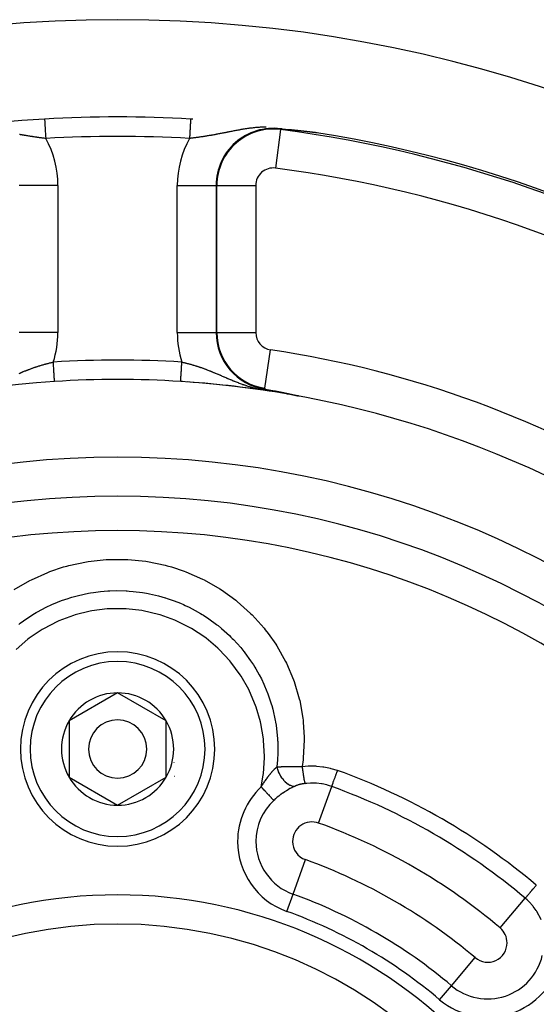
# Model space of a CAD drawing. Units: millimetres. Extents: x -303 to 494, y -340 to 340.
# Drawn here: x 418 to 445, y 57 to 108 of the extents above; entities that cross this region are included whole.
import ezdxf

# ---------------------------------------------------------------- set-up
doc = ezdxf.new("R2010")
doc.units = ezdxf.units.MM
doc.linetypes.add('DASHED', pattern=[9.652, 8.128, -1.524])
doc.layers.add('nevidi', color=4, linetype='DASHED')

msp = doc.modelspace()

# ---------------------------------------------------------------- linework, layer by layer
at = {"color": 2}
for p, q in [((430.576, 89.05), (430.576, 89.051)), ((423, 73.387), (420.5, 71.943)), ((425.5, 71.943), (423, 73.387)), ((420.5, 71.943), (420.5, 69.057)), ((425.5, 70.5), (425.5, 71.943)), ((425.5, 69.057), (425.5, 70.5)), ((420.5, 69.057), (423, 67.613)), ((423, 67.613), (425.5, 69.057))]:
    msp.add_line(p, q, dxfattribs=at)
for points in [[(431.95, 102.329), (431.823, 102.343), (431.814, 102.344), (431.488, 102.379), (431.441, 102.383), (431.378, 102.39)], [(432.11, 102.311), (432.108, 102.311), (432.107, 102.312), (432.105, 102.312), (432.103, 102.312), (432.102, 102.312), (432.1, 102.312), (432.1, 102.312), (432.098, 102.312), (432.097, 102.313), (432.095, 102.313), (432.094, 102.313), (432.092, 102.313), (432.09, 102.313), (432.089, 102.314), (432.088, 102.314), (432.087, 102.314), (432.086, 102.314), (432.084, 102.314), (432.083, 102.314), (432.081, 102.314), (432.079, 102.315), (432.078, 102.315), (432.076, 102.315), (432.075, 102.315), (432.073, 102.315), (432.073, 102.315), (432.072, 102.315), (432.07, 102.316), (432.068, 102.316), (432.067, 102.316), (432.065, 102.316), (432.064, 102.316), (432.062, 102.316), (432.061, 102.317), (432.059, 102.317), (432.058, 102.317), (432.056, 102.317), (432.055, 102.317), (432.054, 102.317), (432.053, 102.317), (432.052, 102.318), (432.05, 102.318), (432.049, 102.318), (432.047, 102.318), (432.046, 102.318), (432.045, 102.318), (432.044, 102.318), (432.043, 102.319), (432.041, 102.319), (432.039, 102.319), (432.038, 102.319), (432.037, 102.319), (432.037, 102.319), (432.035, 102.319), (432.034, 102.32), (432.032, 102.32), (432.031, 102.32), (432.029, 102.32), (432.028, 102.32), (432.026, 102.32), (432.025, 102.321), (432.023, 102.321), (432.022, 102.321), (432.02, 102.321), (432.019, 102.321), (432.017, 102.321), (432.017, 102.321), (432.016, 102.322), (432.014, 102.322), (432.013, 102.322), (432.011, 102.322), (432.01, 102.322), (432.008, 102.322), (432.007, 102.323), (432.006, 102.323), (432.004, 102.323), (432.003, 102.323), (432.001, 102.323), (432, 102.323), (431.998, 102.323), (431.997, 102.324), (431.997, 102.324), (431.995, 102.324), (431.994, 102.324), (431.993, 102.324), (431.991, 102.324), (431.99, 102.324), (431.99, 102.324), (431.988, 102.325), (431.987, 102.325), (431.985, 102.325), (431.984, 102.325), (431.983, 102.325), (431.982, 102.325), (431.981, 102.325), (431.98, 102.326), (431.978, 102.326), (431.977, 102.326), (431.975, 102.326), (431.974, 102.326), (431.973, 102.326), (431.971, 102.327), (431.97, 102.327), (431.968, 102.327), (431.967, 102.327), (431.965, 102.327), (431.964, 102.327), (431.963, 102.327), (431.962, 102.328), (431.961, 102.328), (431.96, 102.328), (431.958, 102.328), (431.957, 102.328), (431.955, 102.328), (431.954, 102.328), (431.953, 102.329), (431.951, 102.329), (431.95, 102.329)], [(432.313, 102.289), (432.311, 102.289), (432.309, 102.29), (432.307, 102.29), (432.304, 102.29), (432.302, 102.29), (432.3, 102.291), (432.3, 102.291), (432.298, 102.291), (432.296, 102.291), (432.294, 102.291), (432.291, 102.292), (432.289, 102.292), (432.287, 102.292), (432.285, 102.292), (432.283, 102.292), (432.281, 102.293), (432.279, 102.293), (432.276, 102.293), (432.276, 102.293), (432.274, 102.293), (432.272, 102.294), (432.271, 102.294), (432.27, 102.294), (432.268, 102.294), (432.266, 102.294), (432.264, 102.295), (432.262, 102.295), (432.261, 102.295), (432.26, 102.295), (432.258, 102.295), (432.256, 102.295), (432.254, 102.296), (432.252, 102.296), (432.25, 102.296), (432.248, 102.296), (432.246, 102.297), (432.244, 102.297), (432.242, 102.297), (432.242, 102.297), (432.24, 102.297), (432.238, 102.297), (432.236, 102.298), (432.234, 102.298), (432.232, 102.298), (432.231, 102.298), (432.23, 102.298), (432.228, 102.298), (432.226, 102.299), (432.224, 102.299), (432.222, 102.299), (432.22, 102.299), (432.218, 102.299), (432.216, 102.3), (432.214, 102.3), (432.213, 102.3), (432.212, 102.3), (432.21, 102.3), (432.208, 102.301), (432.207, 102.301), (432.205, 102.301), (432.203, 102.301), (432.201, 102.301), (432.199, 102.302), (432.197, 102.302), (432.195, 102.302), (432.193, 102.302), (432.192, 102.302), (432.19, 102.303), (432.188, 102.303), (432.186, 102.303), (432.185, 102.303), (432.184, 102.303), (432.184, 102.303), (432.182, 102.303), (432.181, 102.304), (432.179, 102.304), (432.177, 102.304), (432.175, 102.304), (432.173, 102.304), (432.172, 102.305), (432.17, 102.305), (432.168, 102.305), (432.166, 102.305), (432.164, 102.305), (432.163, 102.305), (432.161, 102.306), (432.159, 102.306), (432.157, 102.306), (432.156, 102.306), (432.156, 102.306), (432.154, 102.306), (432.152, 102.307), (432.15, 102.307), (432.149, 102.307), (432.147, 102.307), (432.145, 102.307), (432.143, 102.308), (432.142, 102.308), (432.14, 102.308), (432.138, 102.308), (432.138, 102.308), (432.137, 102.308), (432.135, 102.309), (432.133, 102.309), (432.132, 102.309), (432.13, 102.309), (432.128, 102.309), (432.126, 102.309), (432.125, 102.31), (432.123, 102.31), (432.121, 102.31), (432.12, 102.31), (432.118, 102.31), (432.116, 102.311), (432.115, 102.311), (432.115, 102.311), (432.113, 102.311), (432.112, 102.311), (432.11, 102.311)], [(432.586, 102.26), (432.584, 102.26), (432.583, 102.26), (432.579, 102.26), (432.577, 102.261), (432.574, 102.261), (432.573, 102.261), (432.57, 102.261), (432.567, 102.262), (432.564, 102.262), (432.561, 102.262), (432.558, 102.263), (432.555, 102.263), (432.552, 102.263), (432.549, 102.263), (432.547, 102.264), (432.545, 102.264), (432.544, 102.264), (432.541, 102.264), (432.538, 102.265), (432.535, 102.265), (432.533, 102.265), (432.532, 102.265), (432.529, 102.266), (432.526, 102.266), (432.523, 102.266), (432.52, 102.267), (432.518, 102.267), (432.515, 102.267), (432.513, 102.267), (432.512, 102.268), (432.509, 102.268), (432.506, 102.268), (432.503, 102.269), (432.501, 102.269), (432.498, 102.269), (432.495, 102.269), (432.492, 102.27), (432.491, 102.27), (432.489, 102.27), (432.487, 102.27), (432.484, 102.271), (432.482, 102.271), (432.481, 102.271), (432.478, 102.271), (432.476, 102.272), (432.473, 102.272), (432.47, 102.272), (432.468, 102.272), (432.465, 102.273), (432.462, 102.273), (432.46, 102.273), (432.457, 102.274), (432.454, 102.274), (432.452, 102.274), (432.451, 102.274), (432.449, 102.275), (432.446, 102.275), (432.444, 102.275), (432.441, 102.275), (432.438, 102.276), (432.436, 102.276), (432.433, 102.276), (432.431, 102.276), (432.428, 102.277), (432.425, 102.277), (432.423, 102.277), (432.42, 102.278), (432.42, 102.278), (432.418, 102.278), (432.415, 102.278), (432.413, 102.278), (432.41, 102.279), (432.408, 102.279), (432.406, 102.279), (432.405, 102.279), (432.403, 102.28), (432.4, 102.28), (432.398, 102.28), (432.395, 102.28), (432.393, 102.281), (432.39, 102.281), (432.39, 102.281), (432.388, 102.281), (432.385, 102.281), (432.383, 102.282), (432.38, 102.282), (432.378, 102.282), (432.376, 102.282), (432.373, 102.283), (432.371, 102.283), (432.368, 102.283), (432.366, 102.283), (432.364, 102.284), (432.363, 102.284), (432.36, 102.284), (432.359, 102.284), (432.357, 102.285), (432.354, 102.285), (432.352, 102.285), (432.351, 102.285), (432.35, 102.285), (432.347, 102.286), (432.345, 102.286), (432.343, 102.286), (432.34, 102.286), (432.338, 102.287), (432.336, 102.287), (432.333, 102.287), (432.331, 102.287), (432.33, 102.287), (432.329, 102.288), (432.327, 102.288), (432.324, 102.288), (432.322, 102.288), (432.32, 102.288), (432.32, 102.288), (432.318, 102.289), (432.315, 102.289), (432.313, 102.289)], [(432.934, 102.22), (432.93, 102.221), (432.926, 102.221), (432.924, 102.221), (432.923, 102.221), (432.919, 102.222), (432.915, 102.222), (432.911, 102.223), (432.908, 102.223), (432.907, 102.223), (432.903, 102.224), (432.9, 102.224), (432.897, 102.224), (432.893, 102.225), (432.889, 102.225), (432.886, 102.226), (432.882, 102.226), (432.878, 102.227), (432.875, 102.227), (432.873, 102.227), (432.871, 102.227), (432.867, 102.228), (432.864, 102.228), (432.862, 102.228), (432.86, 102.229), (432.856, 102.229), (432.853, 102.23), (432.849, 102.23), (432.845, 102.23), (432.842, 102.231), (432.839, 102.231), (432.838, 102.231), (432.834, 102.232), (432.831, 102.232), (432.827, 102.232), (432.824, 102.233), (432.821, 102.233), (432.82, 102.233), (432.816, 102.234), (432.813, 102.234), (432.809, 102.234), (432.806, 102.235), (432.806, 102.235), (432.802, 102.235), (432.799, 102.236), (432.795, 102.236), (432.791, 102.236), (432.788, 102.237), (432.784, 102.237), (432.781, 102.238), (432.78, 102.238), (432.777, 102.238), (432.774, 102.238), (432.773, 102.239), (432.77, 102.239), (432.767, 102.239), (432.763, 102.24), (432.76, 102.24), (432.756, 102.24), (432.753, 102.241), (432.749, 102.241), (432.746, 102.242), (432.742, 102.242), (432.739, 102.242), (432.739, 102.242), (432.739, 102.242), (432.735, 102.243), (432.732, 102.243), (432.729, 102.244), (432.725, 102.244), (432.722, 102.244), (432.718, 102.245), (432.715, 102.245), (432.712, 102.246), (432.708, 102.246), (432.706, 102.246), (432.705, 102.246), (432.701, 102.247), (432.698, 102.247), (432.698, 102.247), (432.695, 102.247), (432.691, 102.248), (432.688, 102.248), (432.685, 102.249), (432.681, 102.249), (432.678, 102.249), (432.675, 102.25), (432.674, 102.25), (432.671, 102.25), (432.668, 102.25), (432.665, 102.251), (432.662, 102.251), (432.658, 102.251), (432.657, 102.252), (432.655, 102.252), (432.652, 102.252), (432.649, 102.253), (432.645, 102.253), (432.642, 102.253), (432.641, 102.253), (432.639, 102.254), (432.636, 102.254), (432.632, 102.254), (432.629, 102.255), (432.626, 102.255), (432.623, 102.255), (432.62, 102.256), (432.617, 102.256), (432.616, 102.256), (432.613, 102.256), (432.61, 102.257), (432.609, 102.257), (432.607, 102.257), (432.604, 102.257), (432.601, 102.258), (432.598, 102.258), (432.595, 102.258), (432.592, 102.259), (432.589, 102.259), (432.586, 102.26)], [(433.263, 102.183), (433.261, 102.183), (433.26, 102.183), (433.26, 102.183), (433.258, 102.183), (433.258, 102.183), (433.257, 102.183), (433.255, 102.183), (433.254, 102.184), (433.252, 102.184), (433.25, 102.184), (433.248, 102.184), (433.246, 102.184), (433.244, 102.185), (433.242, 102.185), (433.239, 102.185), (433.237, 102.185), (433.235, 102.186), (433.234, 102.186), (433.232, 102.186), (433.23, 102.186), (433.227, 102.186), (433.225, 102.187), (433.224, 102.187), (433.222, 102.187), (433.219, 102.187), (433.217, 102.187), (433.214, 102.188), (433.211, 102.188), (433.208, 102.188), (433.205, 102.189), (433.205, 102.189), (433.202, 102.189), (433.199, 102.189), (433.196, 102.19), (433.193, 102.19), (433.19, 102.19), (433.187, 102.191), (433.186, 102.191), (433.184, 102.191), (433.181, 102.192), (433.177, 102.192), (433.175, 102.192), (433.174, 102.192), (433.171, 102.193), (433.168, 102.193), (433.164, 102.193), (433.161, 102.194), (433.158, 102.194), (433.154, 102.195), (433.151, 102.195), (433.147, 102.195), (433.147, 102.195), (433.142, 102.196), (433.14, 102.196), (433.137, 102.197), (433.133, 102.197), (433.13, 102.197), (433.126, 102.198), (433.123, 102.198), (433.119, 102.199), (433.116, 102.199), (433.112, 102.199), (433.11, 102.2), (433.107, 102.2), (433.105, 102.2), (433.101, 102.201), (433.098, 102.201), (433.094, 102.202), (433.091, 102.202), (433.087, 102.202), (433.083, 102.203), (433.08, 102.203), (433.076, 102.204), (433.076, 102.204), (433.072, 102.204), (433.069, 102.205), (433.066, 102.205), (433.065, 102.205), (433.061, 102.205), (433.057, 102.206), (433.054, 102.206), (433.05, 102.207), (433.046, 102.207), (433.043, 102.208), (433.042, 102.208), (433.039, 102.208), (433.035, 102.208), (433.031, 102.209), (433.028, 102.209), (433.026, 102.21), (433.024, 102.21), (433.02, 102.21), (433.016, 102.211), (433.013, 102.211), (433.009, 102.211), (433.008, 102.212), (433.005, 102.212), (433.001, 102.212), (432.997, 102.213), (432.994, 102.213), (432.99, 102.214), (432.986, 102.214), (432.985, 102.214), (432.982, 102.215), (432.979, 102.215), (432.975, 102.215), (432.975, 102.215), (432.971, 102.216), (432.967, 102.216), (432.964, 102.217), (432.96, 102.217), (432.956, 102.218), (432.952, 102.218), (432.949, 102.218), (432.945, 102.219), (432.944, 102.219), (432.941, 102.219), (432.938, 102.22), (432.934, 102.22)], [(430.57, 89.009), (430.61, 89.002), (430.8, 88.967), (430.982, 88.934), (431.072, 88.917), (431.101, 88.911)], [(431.101, 88.911), (431.102, 88.911), (431.104, 88.911), (431.105, 88.91), (431.106, 88.91), (431.108, 88.91), (431.109, 88.91), (431.11, 88.909), (431.112, 88.909), (431.113, 88.909), (431.113, 88.909), (431.115, 88.909), (431.116, 88.908), (431.117, 88.908), (431.119, 88.908), (431.12, 88.908), (431.121, 88.907), (431.123, 88.907), (431.124, 88.907), (431.126, 88.907), (431.127, 88.906), (431.128, 88.906), (431.13, 88.906), (431.131, 88.906), (431.132, 88.905), (431.134, 88.905), (431.135, 88.905), (431.137, 88.904), (431.138, 88.904), (431.139, 88.904), (431.141, 88.904), (431.142, 88.903), (431.144, 88.903), (431.144, 88.903), (431.145, 88.903), (431.146, 88.903), (431.148, 88.902), (431.149, 88.902), (431.151, 88.902), (431.152, 88.902), (431.153, 88.901), (431.155, 88.901), (431.156, 88.901), (431.158, 88.9), (431.159, 88.9), (431.16, 88.9), (431.162, 88.9), (431.163, 88.899), (431.164, 88.899), (431.165, 88.899), (431.166, 88.899), (431.167, 88.899), (431.169, 88.898), (431.17, 88.898), (431.172, 88.898), (431.173, 88.897), (431.175, 88.897), (431.176, 88.897), (431.177, 88.897), (431.179, 88.896), (431.18, 88.896), (431.182, 88.896), (431.183, 88.896), (431.185, 88.895), (431.186, 88.895), (431.188, 88.895), (431.189, 88.894), (431.19, 88.894), (431.192, 88.894), (431.193, 88.894), (431.195, 88.893), (431.196, 88.893), (431.196, 88.893), (431.198, 88.893), (431.199, 88.892), (431.201, 88.892), (431.202, 88.892), (431.204, 88.892), (431.205, 88.891), (431.207, 88.891), (431.208, 88.891), (431.21, 88.89), (431.211, 88.89), (431.212, 88.89), (431.213, 88.89), (431.214, 88.89), (431.216, 88.889), (431.217, 88.889), (431.219, 88.889), (431.22, 88.888), (431.222, 88.888), (431.223, 88.888), (431.225, 88.887), (431.226, 88.887), (431.228, 88.887), (431.229, 88.887), (431.231, 88.886), (431.232, 88.886), (431.234, 88.886), (431.235, 88.885), (431.237, 88.885), (431.238, 88.885), (431.24, 88.884), (431.242, 88.884), (431.243, 88.884), (431.245, 88.884), (431.246, 88.883), (431.248, 88.883), (431.249, 88.883), (431.251, 88.882), (431.252, 88.882), (431.253, 88.882), (431.254, 88.882), (431.256, 88.881), (431.257, 88.881), (431.258, 88.881), (431.259, 88.881), (431.26, 88.88), (431.262, 88.88), (431.264, 88.88)], [(431.264, 88.88), (431.265, 88.879), (431.267, 88.879), (431.269, 88.879), (431.27, 88.878), (431.272, 88.878), (431.273, 88.878), (431.275, 88.877), (431.276, 88.877), (431.277, 88.877), (431.278, 88.877), (431.28, 88.877), (431.282, 88.876), (431.283, 88.876), (431.285, 88.876), (431.287, 88.875), (431.288, 88.875), (431.29, 88.875), (431.292, 88.874), (431.293, 88.874), (431.295, 88.873), (431.297, 88.873), (431.298, 88.873), (431.3, 88.872), (431.302, 88.872), (431.302, 88.872), (431.304, 88.872), (431.305, 88.871), (431.307, 88.871), (431.309, 88.871), (431.311, 88.87), (431.312, 88.87), (431.314, 88.87), (431.314, 88.87), (431.316, 88.869), (431.318, 88.869), (431.319, 88.869), (431.321, 88.868), (431.323, 88.868), (431.325, 88.868), (431.326, 88.867), (431.328, 88.867), (431.33, 88.866), (431.332, 88.866), (431.334, 88.866), (431.335, 88.865), (431.337, 88.865), (431.339, 88.865), (431.341, 88.864), (431.343, 88.864), (431.344, 88.864), (431.345, 88.864), (431.346, 88.863), (431.348, 88.863), (431.35, 88.862), (431.352, 88.862), (431.354, 88.862), (431.356, 88.861), (431.358, 88.861), (431.359, 88.861), (431.361, 88.86), (431.363, 88.86), (431.365, 88.859), (431.367, 88.859), (431.369, 88.859), (431.371, 88.858), (431.373, 88.858), (431.375, 88.857), (431.377, 88.857), (431.379, 88.857), (431.381, 88.856), (431.383, 88.856), (431.384, 88.856), (431.385, 88.855), (431.388, 88.855), (431.388, 88.855), (431.39, 88.854), (431.392, 88.854), (431.394, 88.853), (431.396, 88.853), (431.398, 88.853), (431.4, 88.852), (431.402, 88.852), (431.405, 88.851), (431.407, 88.851), (431.409, 88.851), (431.411, 88.85), (431.413, 88.85), (431.415, 88.849), (431.417, 88.849), (431.419, 88.848), (431.421, 88.848), (431.423, 88.848), (431.425, 88.847), (431.426, 88.847), (431.427, 88.847), (431.429, 88.846), (431.432, 88.846), (431.434, 88.845), (431.436, 88.845), (431.438, 88.844), (431.44, 88.844), (431.442, 88.844), (431.444, 88.843), (431.447, 88.843), (431.449, 88.842), (431.451, 88.842), (431.453, 88.841), (431.455, 88.841), (431.457, 88.84), (431.46, 88.84), (431.462, 88.84), (431.464, 88.839), (431.465, 88.839), (431.465, 88.839), (431.466, 88.839), (431.466, 88.839), (431.469, 88.838), (431.471, 88.838), (431.473, 88.837)], [(431.473, 88.837), (431.475, 88.837), (431.478, 88.836), (431.48, 88.836), (431.482, 88.835), (431.485, 88.835), (431.487, 88.834), (431.489, 88.834), (431.491, 88.833), (431.494, 88.833), (431.496, 88.832), (431.498, 88.832), (431.501, 88.831), (431.503, 88.831), (431.504, 88.831), (431.506, 88.83), (431.508, 88.83), (431.51, 88.829), (431.513, 88.829), (431.515, 88.828), (431.517, 88.828), (431.52, 88.827), (431.522, 88.827), (431.525, 88.826), (431.527, 88.826), (431.53, 88.825), (431.532, 88.825), (431.533, 88.825), (431.535, 88.824), (431.537, 88.824), (431.539, 88.823), (431.542, 88.823), (431.543, 88.823), (431.544, 88.822), (431.547, 88.822), (431.549, 88.821), (431.552, 88.821), (431.555, 88.82), (431.557, 88.82), (431.56, 88.819), (431.56, 88.819), (431.562, 88.819), (431.565, 88.818), (431.567, 88.818), (431.57, 88.817), (431.572, 88.816), (431.575, 88.816), (431.578, 88.815), (431.58, 88.815), (431.581, 88.815), (431.583, 88.814), (431.586, 88.814), (431.588, 88.813), (431.591, 88.813), (431.592, 88.812), (431.593, 88.812), (431.596, 88.811), (431.599, 88.811), (431.602, 88.81), (431.604, 88.81), (431.607, 88.809), (431.61, 88.809), (431.612, 88.808), (431.615, 88.807), (431.618, 88.807), (431.619, 88.807), (431.621, 88.806), (431.623, 88.806), (431.626, 88.805), (431.629, 88.805), (431.632, 88.804), (431.634, 88.803), (431.637, 88.803), (431.64, 88.802), (431.643, 88.802), (431.646, 88.801), (431.648, 88.8), (431.649, 88.8), (431.651, 88.8), (431.654, 88.799), (431.656, 88.799), (431.657, 88.799), (431.66, 88.798), (431.663, 88.797), (431.666, 88.797), (431.669, 88.796), (431.672, 88.795), (431.675, 88.795), (431.675, 88.795), (431.677, 88.794), (431.68, 88.794), (431.683, 88.793), (431.686, 88.792), (431.689, 88.792), (431.692, 88.791), (431.693, 88.791), (431.695, 88.79), (431.698, 88.79), (431.701, 88.789), (431.701, 88.789), (431.704, 88.788), (431.707, 88.788), (431.71, 88.787), (431.713, 88.787), (431.716, 88.786), (431.719, 88.785), (431.723, 88.785), (431.726, 88.784), (431.729, 88.783), (431.731, 88.783), (431.732, 88.783), (431.735, 88.782), (431.738, 88.781), (431.741, 88.781), (431.744, 88.78), (431.747, 88.779), (431.751, 88.779), (431.752, 88.778), (431.754, 88.778), (431.757, 88.777)], [(431.757, 88.777), (431.76, 88.776), (431.763, 88.776), (431.766, 88.775), (431.768, 88.775), (431.77, 88.774), (431.773, 88.774), (431.776, 88.773), (431.779, 88.772), (431.783, 88.772), (431.786, 88.771), (431.789, 88.77), (431.792, 88.77), (431.796, 88.769), (431.799, 88.768), (431.801, 88.768), (431.805, 88.767), (431.805, 88.767), (431.809, 88.766), (431.812, 88.765), (431.815, 88.765), (431.816, 88.764), (431.819, 88.764), (431.822, 88.763), (431.825, 88.762), (431.829, 88.762), (431.832, 88.761), (431.835, 88.76), (431.839, 88.759), (431.841, 88.759), (431.842, 88.759), (431.845, 88.758), (431.849, 88.757), (431.852, 88.757), (431.856, 88.756), (431.859, 88.755), (431.862, 88.754), (431.866, 88.754), (431.869, 88.753), (431.873, 88.752), (431.876, 88.751), (431.878, 88.751), (431.88, 88.751), (431.883, 88.75), (431.887, 88.749), (431.89, 88.748), (431.894, 88.748), (431.896, 88.747), (431.897, 88.747), (431.9, 88.746), (431.904, 88.745), (431.907, 88.745), (431.911, 88.744), (431.914, 88.743), (431.915, 88.743), (431.918, 88.742), (431.921, 88.741), (431.925, 88.741), (431.929, 88.74), (431.932, 88.739), (431.936, 88.738), (431.939, 88.738), (431.943, 88.737), (431.946, 88.736), (431.95, 88.735), (431.952, 88.735), (431.953, 88.734), (431.957, 88.734), (431.961, 88.733), (431.964, 88.732), (431.968, 88.731), (431.971, 88.731), (431.975, 88.73), (431.978, 88.729), (431.982, 88.728), (431.986, 88.727), (431.986, 88.727), (431.988, 88.727), (431.989, 88.727), (431.989, 88.727), (431.993, 88.726), (431.996, 88.725), (432, 88.724), (432.004, 88.723), (432.007, 88.723), (432.011, 88.722), (432.015, 88.721), (432.018, 88.72), (432.022, 88.719), (432.025, 88.719), (432.025, 88.719), (432.029, 88.718), (432.033, 88.717), (432.034, 88.717), (432.036, 88.716), (432.04, 88.715), (432.044, 88.715), (432.047, 88.714), (432.051, 88.713), (432.055, 88.712), (432.058, 88.711), (432.061, 88.711), (432.062, 88.711), (432.065, 88.71), (432.069, 88.709), (432.073, 88.708), (432.076, 88.707), (432.08, 88.707), (432.08, 88.706), (432.084, 88.706), (432.087, 88.705), (432.091, 88.704), (432.095, 88.703), (432.098, 88.702), (432.098, 88.702), (432.102, 88.702), (432.105, 88.701), (432.109, 88.7), (432.113, 88.699), (432.116, 88.698)], [(432.116, 88.698), (432.12, 88.698), (432.124, 88.697), (432.125, 88.696), (432.127, 88.696), (432.131, 88.695), (432.134, 88.694), (432.134, 88.694), (432.138, 88.694), (432.141, 88.693), (432.145, 88.692), (432.148, 88.691), (432.152, 88.69), (432.156, 88.69), (432.159, 88.689), (432.163, 88.688), (432.166, 88.687), (432.17, 88.686), (432.17, 88.686), (432.17, 88.686), (432.171, 88.686), (432.173, 88.686), (432.176, 88.685), (432.18, 88.684), (432.183, 88.683), (432.187, 88.682), (432.19, 88.682), (432.193, 88.681), (432.197, 88.68), (432.2, 88.679), (432.203, 88.679), (432.206, 88.678), (432.207, 88.678), (432.21, 88.677), (432.213, 88.676), (432.215, 88.676), (432.217, 88.676), (432.22, 88.675), (432.223, 88.674), (432.226, 88.673), (432.229, 88.673), (432.232, 88.672), (432.235, 88.671), (432.239, 88.671), (432.241, 88.67), (432.242, 88.67), (432.245, 88.669), (432.247, 88.668), (432.25, 88.668), (432.253, 88.667), (432.256, 88.666), (432.259, 88.666), (432.26, 88.666), (432.262, 88.665), (432.264, 88.665), (432.267, 88.664), (432.27, 88.663), (432.272, 88.663), (432.274, 88.662), (432.275, 88.662), (432.277, 88.661), (432.279, 88.661), (432.282, 88.66), (432.284, 88.66), (432.286, 88.659), (432.288, 88.659), (432.29, 88.658), (432.292, 88.658), (432.294, 88.657), (432.296, 88.657), (432.298, 88.656), (432.3, 88.656), (432.301, 88.655), (432.302, 88.655), (432.303, 88.655), (432.305, 88.655), (432.305, 88.654), (432.306, 88.654), (432.307, 88.654), (432.308, 88.653), (432.309, 88.653), (432.31, 88.653), (432.31, 88.653), (432.311, 88.653), (432.311, 88.652), (432.311, 88.652), (432.311, 88.652), (432.311, 88.652), (432.311, 88.652), (432.31, 88.652), (432.31, 88.652)], [(432.298, 88.654), (432.304, 88.653), (432.304, 88.653)]]:
    msp.add_lwpolyline(points, dxfattribs=at)
for centre, radius, start, end in [((423, 38), 70, 8.84153, 171.15847), ((423, 38), 65, 93.31281, 126.3274), ((423, 38), 65, 86.68719, 93.31281), ((423, 38), 65, 86.58701, 86.68719), ((423, 38), 65, 53.6726, 80.92154), ((431, 91.91), 2.893, 180, 261.5591), ((423, 38), 51.5, 93.6112, 126.6742), ((423, 38), 51.5, 86.3888, 93.6112), ((423, 38), 51.5, 53.3258, 86.3888), ((423, 38), 51.5, 86.2834, 86.3888), ((423, 38), 51.5, 80.623, 86.0059), ((423, 38), 51.5, 79.5986, 80.6105), ((423, 38), 47.5, 0, 180), ((423, 38), 45.5, 0, 180), ((423, 70.5), 5, 0, 180), ((423, 70.5), 2.887, 90, 150), ((423, 70.5), 2.887, 30, 90), ((423, 70.5), 2.887, 150, 210), ((423, 70.5), 1.5, 0, 180), ((423, 70.5), 2.887, 0, 30), ((423, 70.5), 2.775, 25.6028, 25.6863), ((423, 70.5), 5, 180, 360), ((423, 70.5), 1.5, 180, 360), ((423, 70.5), 2.887, 330, 0), ((423, 70.5), 3, 346.4578, 346.5166), ((423, 70.5), 2.887, 210, 270), ((423, 70.5), 2.887, 270, 330), ((423, 70.5), 3.25, 334.5214, 334.5988), ((423, 38), 23.5, 0, 180)]:
    msp.add_arc(centre, radius, start, end, dxfattribs=at)
at = {"layer": 'nevidi', "color": 7, "linetype": 'Continuous'}
for p, q in [((431.373, 102.35), (431.115, 100.368)), ((431.373, 102.35), (431.378, 102.39)), ((431.95, 102.329), (431.92, 102.336)), ((419.931, 99.482), (417.933, 99.482)), ((419.931, 99.482), (419.931, 91.91)), ((426.069, 91.91), (426.069, 99.482)), ((426.069, 99.482), (428.067, 99.482)), ((428.107, 99.482), (428.067, 99.482)), ((428.067, 99.482), (428.067, 91.91)), ((428.107, 91.91), (428.107, 99.482)), ((428.107, 99.482), (430.106, 99.482)), ((430.106, 99.482), (430.106, 91.91)), ((419.931, 91.91), (417.933, 91.91)), ((426.069, 91.91), (428.067, 91.91)), ((428.107, 91.91), (428.067, 91.91)), ((428.109, 91.91), (430.106, 91.91)), ((430.576, 89.051), (430.869, 91.025)), ((430.575, 89.048), (430.57, 89.009)), ((432.304, 88.653), (432.31, 88.652)), ((433.339, 66.694), (434.016, 68.572)), ((432.022, 63.039), (432.661, 64.813)), ((431.702, 62.152), (432.022, 63.039)), ((442.68, 61.301), (443.968, 62.826)), ((440.173, 58.332), (441.39, 59.773)), ((439.565, 57.612), (440.173, 58.332))]:
    msp.add_line(p, q, dxfattribs=at)
for points in [[(419.244, 102.891), (419.244, 102.89), (419.244, 102.888), (419.244, 102.886), (419.245, 102.874), (419.245, 102.867), (419.245, 102.865), (419.247, 102.844), (419.247, 102.829), (419.247, 102.829), (419.249, 102.8), (419.25, 102.78), (419.251, 102.775), (419.252, 102.742), (419.254, 102.717), (419.255, 102.705), (419.257, 102.671), (419.258, 102.642), (419.26, 102.621), (419.261, 102.588), (419.263, 102.555), (419.265, 102.522), (419.267, 102.494), (419.269, 102.457), (419.272, 102.413), (419.273, 102.39), (419.275, 102.351), (419.278, 102.294), (419.279, 102.28), (419.282, 102.238), (419.286, 102.168), (419.286, 102.164), (419.288, 102.12), (419.293, 102.043), (419.293, 102.037), (419.296, 101.998), (419.3, 101.92), (419.301, 101.904), (419.302, 101.893)], [(426.756, 102.891), (426.756, 102.888), (426.756, 102.886), (426.756, 102.88), (426.755, 102.868), (426.755, 102.866), (426.754, 102.854), (426.753, 102.83), (426.753, 102.83), (426.752, 102.814), (426.75, 102.781), (426.749, 102.776), (426.749, 102.759), (426.746, 102.717), (426.745, 102.705), (426.745, 102.691), (426.742, 102.642), (426.74, 102.62), (426.74, 102.611), (426.737, 102.555), (426.735, 102.522), (426.735, 102.52), (426.731, 102.457), (426.729, 102.42), (426.728, 102.413), (426.725, 102.351), (426.723, 102.311), (426.722, 102.294), (426.718, 102.238), (426.716, 102.196), (426.714, 102.168), (426.712, 102.12), (426.709, 102.076), (426.707, 102.037), (426.704, 101.998), (426.702, 101.953), (426.699, 101.904), (426.698, 101.893)], [(430.645, 102.478), (430.614, 102.478), (430.604, 102.478), (430.545, 102.477), (430.536, 102.476), (430.478, 102.475), (430.469, 102.474), (430.413, 102.472), (430.412, 102.472), (430.403, 102.472), (430.347, 102.469), (430.338, 102.468), (430.284, 102.465), (430.28, 102.465), (430.274, 102.464), (430.221, 102.46), (430.212, 102.46), (430.158, 102.455), (430.15, 102.455), (430.097, 102.45), (430.089, 102.449), (430.036, 102.444), (430.028, 102.443), (429.976, 102.438), (429.968, 102.437), (429.917, 102.431), (429.909, 102.43), (429.874, 102.426), (429.872, 102.425), (429.859, 102.424), (429.85, 102.423), (429.8, 102.416), (429.792, 102.415), (429.743, 102.408), (429.735, 102.407), (429.686, 102.4), (429.678, 102.399), (429.629, 102.392), (429.621, 102.391), (429.573, 102.384), (429.565, 102.382), (429.518, 102.375), (429.51, 102.373), (429.463, 102.366), (429.455, 102.364), (429.444, 102.363), (429.408, 102.357), (429.406, 102.356), (429.4, 102.355), (429.353, 102.347), (429.346, 102.346), (429.3, 102.338), (429.292, 102.336), (429.246, 102.328), (429.238, 102.327), (429.193, 102.319), (429.185, 102.317), (429.14, 102.309), (429.132, 102.307), (429.087, 102.299), (429.08, 102.298), (429.035, 102.289), (429.028, 102.288), (428.984, 102.279), (428.983, 102.279), (428.979, 102.278), (428.976, 102.278), (428.932, 102.269), (428.924, 102.268), (428.881, 102.259), (428.873, 102.258), (428.83, 102.249), (428.822, 102.248), (428.779, 102.239), (428.772, 102.238), (428.729, 102.229), (428.721, 102.228), (428.679, 102.22), (428.671, 102.218), (428.629, 102.21), (428.621, 102.208), (428.58, 102.2), (428.579, 102.2), (428.572, 102.198), (428.53, 102.19), (428.522, 102.189), (428.48, 102.18), (428.473, 102.179), (428.47, 102.178), (428.431, 102.171), (428.424, 102.169), (428.383, 102.161), (428.375, 102.16), (428.334, 102.152), (428.327, 102.15), (428.286, 102.143), (428.279, 102.141), (428.237, 102.133), (428.23, 102.132), (428.2, 102.126), (428.189, 102.124), (428.182, 102.123), (428.141, 102.115), (428.134, 102.114), (428.093, 102.106), (428.086, 102.105), (428.045, 102.097), (428.038, 102.096), (427.997, 102.088), (427.99, 102.087), (427.949, 102.08), (427.942, 102.079), (427.902, 102.071), (427.895, 102.07), (427.859, 102.064), (427.854, 102.063), (427.847, 102.062), (427.836, 102.06), (427.806, 102.054), (427.799, 102.053)], [(419.302, 101.893), (419.272, 101.897), (419.266, 101.897), (419.266, 101.897), (419.226, 101.902), (419.22, 101.903), (419.18, 101.908), (419.173, 101.909), (419.134, 101.914), (419.127, 101.915), (419.088, 101.92), (419.081, 101.921), (419.041, 101.926), (419.035, 101.927), (418.995, 101.932), (418.988, 101.933), (418.949, 101.938), (418.942, 101.939), (418.936, 101.94), (418.932, 101.94), (418.902, 101.945), (418.895, 101.945), (418.856, 101.951), (418.849, 101.952), (418.809, 101.958), (418.802, 101.959), (418.762, 101.964), (418.756, 101.965), (418.716, 101.971), (418.709, 101.972), (418.669, 101.978), (418.662, 101.979), (418.622, 101.985), (418.615, 101.986), (418.595, 101.989), (418.575, 101.992), (418.568, 101.993), (418.527, 102), (418.521, 102.001), (418.48, 102.007), (418.473, 102.008), (418.433, 102.015), (418.426, 102.016), (418.385, 102.022), (418.378, 102.023), (418.337, 102.03), (418.331, 102.031), (418.29, 102.038), (418.283, 102.039), (418.245, 102.046), (418.242, 102.046), (418.235, 102.047), (418.194, 102.054), (418.187, 102.056), (418.146, 102.063), (418.141, 102.064), (418.139, 102.064), (418.098, 102.071), (418.092, 102.072), (418.051, 102.08), (418.044, 102.081), (418.003, 102.088), (417.996, 102.09), (417.955, 102.097)], [(427.799, 102.053), (427.758, 102.046), (427.751, 102.045), (427.71, 102.038), (427.703, 102.037), (427.663, 102.03), (427.656, 102.029), (427.615, 102.022), (427.608, 102.021), (427.567, 102.015), (427.56, 102.014), (427.52, 102.007), (427.513, 102.006), (427.483, 102.001), (427.473, 102), (427.466, 101.999), (427.425, 101.992), (427.418, 101.991), (427.378, 101.985), (427.371, 101.984), (427.331, 101.978), (427.324, 101.977), (427.284, 101.971), (427.278, 101.97), (427.238, 101.964), (427.231, 101.963), (427.191, 101.958), (427.184, 101.957), (427.144, 101.951), (427.141, 101.95), (427.138, 101.95), (427.098, 101.945), (427.091, 101.944), (427.068, 101.94), (427.051, 101.938), (427.045, 101.937), (427.005, 101.932), (426.998, 101.931), (426.959, 101.926), (426.952, 101.925), (426.912, 101.92), (426.906, 101.919), (426.866, 101.914), (426.859, 101.913), (426.82, 101.908), (426.813, 101.907), (426.808, 101.907), (426.774, 101.902), (426.767, 101.901), (426.728, 101.897), (426.721, 101.896), (426.698, 101.893)], [(417.993, 89.839), (418.017, 89.849), (418.023, 89.852), (418.06, 89.867), (418.066, 89.87), (418.103, 89.885), (418.109, 89.888), (418.145, 89.903), (418.152, 89.905), (418.188, 89.92), (418.194, 89.922), (418.23, 89.937), (418.231, 89.937), (418.237, 89.94), (418.273, 89.954), (418.279, 89.956), (418.315, 89.971), (418.321, 89.973), (418.331, 89.977), (418.357, 89.987), (418.364, 89.99), (418.4, 90.004), (418.406, 90.006), (418.442, 90.02), (418.448, 90.022), (418.484, 90.036), (418.491, 90.038), (418.527, 90.051), (418.533, 90.054), (418.569, 90.067), (418.575, 90.069), (418.612, 90.082), (418.618, 90.084), (418.654, 90.097), (418.657, 90.098), (418.66, 90.099), (418.696, 90.112), (418.703, 90.114), (418.739, 90.127), (418.745, 90.129), (418.781, 90.141), (418.788, 90.143), (418.824, 90.155), (418.83, 90.157), (418.867, 90.169), (418.873, 90.171), (418.878, 90.173), (418.909, 90.183), (418.915, 90.185), (418.951, 90.196), (418.958, 90.198), (418.976, 90.204), (418.994, 90.21), (419, 90.212), (419.036, 90.223), (419.042, 90.225), (419.078, 90.235), (419.085, 90.237), (419.121, 90.248), (419.127, 90.25), (419.163, 90.26), (419.169, 90.262), (419.205, 90.272), (419.211, 90.274), (419.247, 90.284), (419.253, 90.286), (419.287, 90.295), (419.289, 90.295), (419.295, 90.297), (419.331, 90.307), (419.337, 90.308), (419.373, 90.318), (419.379, 90.319), (419.415, 90.329), (419.421, 90.33), (419.457, 90.339), (419.463, 90.341), (419.499, 90.35), (419.505, 90.351), (419.541, 90.36), (419.547, 90.362), (419.583, 90.37), (419.589, 90.372), (419.592, 90.372), (419.625, 90.38), (419.631, 90.382), (419.667, 90.39), (419.673, 90.391), (419.693, 90.396)], [(419.756, 89.399), (419.756, 89.403), (419.756, 89.409), (419.755, 89.414), (419.755, 89.424), (419.754, 89.436), (419.753, 89.447), (419.752, 89.459), (419.751, 89.477), (419.75, 89.497), (419.749, 89.509), (419.748, 89.532), (419.746, 89.563), (419.745, 89.572), (419.743, 89.6), (419.741, 89.644), (419.74, 89.648), (419.738, 89.68), (419.735, 89.735), (419.735, 89.739), (419.733, 89.771), (419.729, 89.832), (419.728, 89.845), (419.726, 89.872), (419.722, 89.938), (419.721, 89.962), (419.719, 89.981), (419.715, 90.051), (419.713, 90.086), (419.712, 90.096), (419.708, 90.169), (419.705, 90.216), (419.7, 90.291), (419.697, 90.338), (419.696, 90.349), (419.693, 90.396)], [(426.244, 89.399), (426.244, 89.403), (426.245, 89.415), (426.245, 89.415), (426.245, 89.424), (426.247, 89.445), (426.247, 89.448), (426.248, 89.46), (426.25, 89.489), (426.25, 89.498), (426.251, 89.51), (426.253, 89.547), (426.254, 89.564), (426.255, 89.573), (426.258, 89.617), (426.259, 89.644), (426.26, 89.648), (426.263, 89.7), (426.265, 89.735), (426.265, 89.739), (426.269, 89.793), (426.271, 89.832), (426.272, 89.846), (426.275, 89.897), (426.278, 89.938), (426.279, 89.962), (426.282, 90.007), (426.285, 90.051), (426.287, 90.086), (426.29, 90.123), (426.292, 90.169), (426.295, 90.216), (426.297, 90.243), (426.3, 90.291), (426.304, 90.349), (426.305, 90.366), (426.307, 90.396)], [(426.307, 90.396), (426.333, 90.39), (426.339, 90.388), (426.375, 90.38), (426.381, 90.379), (426.417, 90.37), (426.423, 90.369), (426.459, 90.36), (426.465, 90.359), (426.501, 90.35), (426.507, 90.348), (426.543, 90.339), (426.549, 90.338), (426.584, 90.329), (426.585, 90.329), (426.591, 90.327), (426.627, 90.318), (426.633, 90.316), (426.669, 90.307), (426.675, 90.305), (426.711, 90.295), (426.717, 90.294), (426.753, 90.284), (426.759, 90.282), (426.795, 90.272), (426.801, 90.27), (426.837, 90.26), (426.843, 90.258), (426.879, 90.248), (426.885, 90.246), (426.893, 90.244), (426.922, 90.235), (426.928, 90.234), (426.964, 90.223), (426.97, 90.221), (427.006, 90.21), (427.012, 90.208), (427.049, 90.196), (427.055, 90.194), (427.091, 90.183), (427.097, 90.181), (427.122, 90.173), (427.133, 90.169), (427.14, 90.167), (427.176, 90.155), (427.182, 90.153), (427.209, 90.144), (427.219, 90.141), (427.225, 90.139), (427.261, 90.127), (427.267, 90.125), (427.304, 90.112), (427.31, 90.11), (427.346, 90.097), (427.352, 90.095), (427.389, 90.082), (427.395, 90.08), (427.431, 90.067), (427.437, 90.065), (427.473, 90.051), (427.48, 90.049), (427.516, 90.036), (427.522, 90.033), (427.531, 90.03), (427.558, 90.02), (427.564, 90.017), (427.6, 90.004), (427.606, 90.001), (427.643, 89.987), (427.649, 89.985), (427.685, 89.971), (427.691, 89.968), (427.727, 89.954), (427.733, 89.952), (427.769, 89.937), (427.77, 89.937), (427.776, 89.935), (427.812, 89.92), (427.818, 89.917), (427.855, 89.903), (427.861, 89.9), (427.864, 89.899), (427.897, 89.885), (427.904, 89.882), (427.94, 89.867), (427.947, 89.865), (427.983, 89.849), (427.99, 89.847), (428.026, 89.831), (428.033, 89.828), (428.07, 89.813), (428.076, 89.81), (428.113, 89.794), (428.12, 89.791), (428.157, 89.775), (428.164, 89.773), (428.201, 89.756), (428.207, 89.754), (428.21, 89.752), (428.245, 89.737), (428.252, 89.735), (428.272, 89.726), (428.289, 89.718), (428.296, 89.715), (428.334, 89.699), (428.341, 89.696), (428.379, 89.679), (428.386, 89.676), (428.424, 89.66), (428.431, 89.657), (428.469, 89.64), (428.476, 89.637), (428.515, 89.62), (428.522, 89.617), (428.561, 89.6), (428.568, 89.597), (428.578, 89.593), (428.607, 89.58), (428.614, 89.577), (428.654, 89.56)], [(417.937, 89.815), (417.974, 89.831), (417.98, 89.834), (417.993, 89.839)], [(428.654, 89.56), (428.661, 89.557), (428.701, 89.54), (428.706, 89.537), (428.708, 89.537), (428.748, 89.519), (428.755, 89.517), (428.796, 89.499), (428.803, 89.496), (428.844, 89.479), (428.851, 89.476), (428.892, 89.459), (428.9, 89.456), (428.941, 89.438), (428.949, 89.435), (428.978, 89.423), (428.991, 89.418), (428.998, 89.415), (429.041, 89.398), (429.048, 89.395), (429.091, 89.378), (429.099, 89.375), (429.105, 89.372), (429.142, 89.358), (429.15, 89.355), (429.194, 89.338), (429.201, 89.335), (429.246, 89.318), (429.254, 89.315), (429.299, 89.298), (429.307, 89.295), (429.353, 89.279), (429.36, 89.276), (429.407, 89.259), (429.415, 89.256), (429.432, 89.25), (429.462, 89.24), (429.47, 89.237), (429.486, 89.232), (429.518, 89.221), (429.526, 89.218), (429.575, 89.202), (429.583, 89.199), (429.633, 89.183), (429.641, 89.18), (429.692, 89.165), (429.7, 89.162), (429.752, 89.146), (429.761, 89.144), (429.814, 89.128), (429.822, 89.126), (429.86, 89.115), (429.877, 89.111), (429.886, 89.108), (429.942, 89.093), (429.951, 89.091), (430.009, 89.076), (430.016, 89.074), (430.018, 89.073), (430.078, 89.059), (430.088, 89.057), (430.15, 89.042), (430.16, 89.04), (430.226, 89.026), (430.231, 89.024), (430.236, 89.023), (430.304, 89.009), (430.316, 89.007), (430.386, 88.994), (430.399, 88.992), (430.471, 88.979), (430.484, 88.977), (430.558, 88.966), (430.571, 88.964), (430.604, 88.959), (430.645, 88.953), (430.657, 88.952), (430.731, 88.942), (430.743, 88.941), (430.815, 88.933), (430.826, 88.932), (430.895, 88.926), (430.907, 88.925), (430.972, 88.919), (430.982, 88.919), (430.983, 88.919), (431.045, 88.914), (431.056, 88.914), (431.101, 88.911)], [(417.683, 78.696), (418.478, 79.159), (418.567, 79.204), (419.414, 79.584), (419.507, 79.621), (420.219, 79.861), (420.388, 79.909), (420.485, 79.935), (421.392, 80.13), (421.491, 80.146), (422.407, 80.245), (422.506, 80.25), (423.425, 80.253), (423.525, 80.249), (424.447, 80.156), (424.545, 80.14), (425.449, 79.953), (425.546, 79.927), (425.78, 79.861), (426.42, 79.648), (426.513, 79.613), (427.359, 79.241), (427.449, 79.196), (428.252, 78.737), (428.336, 78.683), (429.08, 78.146), (429.158, 78.084), (429.844, 77.469), (429.915, 77.398), (430.534, 76.708), (430.596, 76.631), (430.75, 76.434), (431.132, 75.886), (431.186, 75.802), (431.638, 75.003), (431.682, 74.912), (432.046, 74.061), (432.08, 73.965), (432.345, 73.085), (432.367, 72.99), (432.53, 72.085), (432.542, 71.986), (432.553, 71.883), (432.599, 71.107), (432.599, 71.062), (432.6, 70.961), (432.549, 70.046), (432.537, 69.945), (432.489, 69.604)], [(417.912, 76.908), (417.988, 76.966), (418.165, 77.096), (418.596, 77.385), (418.729, 77.467), (418.812, 77.516), (418.886, 77.558), (419.333, 77.795), (419.615, 77.927), (419.651, 77.943), (419.703, 77.966), (420.113, 78.13), (420.454, 78.247), (420.545, 78.276), (420.638, 78.304), (420.923, 78.383), (421.281, 78.467), (421.51, 78.512), (421.605, 78.528), (421.755, 78.553), (422.12, 78.6), (422.503, 78.631), (422.592, 78.636), (422.598, 78.636), (422.961, 78.646), (423.433, 78.635), (423.497, 78.631), (423.593, 78.625), (423.802, 78.607), (424.276, 78.548), (424.485, 78.513), (424.58, 78.495), (424.637, 78.484), (425.102, 78.377), (425.447, 78.279), (425.456, 78.276), (425.549, 78.247), (425.904, 78.124), (426.23, 77.994), (426.384, 77.928), (426.471, 77.888), (426.681, 77.788), (426.985, 77.63), (427.266, 77.47), (427.349, 77.419), (427.42, 77.375), (427.694, 77.195), (428.089, 76.907), (428.109, 76.891), (428.165, 76.848), (428.352, 76.694), (428.749, 76.336), (428.832, 76.256), (428.9, 76.187), (428.962, 76.125), (429.332, 75.715), (429.493, 75.518), (429.507, 75.5), (429.552, 75.442), (429.843, 75.041), (429.985, 74.825), (430.059, 74.706), (430.109, 74.624), (430.284, 74.314), (430.394, 74.102), (430.519, 73.839), (430.558, 73.753), (430.65, 73.537), (430.727, 73.338), (430.871, 72.922), (430.899, 72.831), (430.929, 72.73), (430.979, 72.55), (431.109, 71.97), (431.123, 71.893), (431.126, 71.875), (431.149, 71.735), (431.226, 71.03), (431.228, 71.008), (431.233, 70.914), (431.234, 70.9), (431.235, 70.163), (431.23, 70.066), (431.228, 70.037)], [(430.386, 68.551), (430.488, 69.157), (430.499, 69.242), (430.55, 70.045), (430.551, 70.131), (430.509, 70.933), (430.5, 71.018), (430.367, 71.805), (430.347, 71.89), (430.122, 72.659), (430.093, 72.741), (429.781, 73.479), (429.743, 73.556), (429.348, 74.25), (429.301, 74.322), (428.825, 74.969), (428.77, 75.035), (428.222, 75.62), (428.159, 75.68), (427.549, 76.194), (427.481, 76.245), (426.808, 76.689), (426.736, 76.731), (426.018, 77.091), (425.94, 77.125), (425.189, 77.397), (425.107, 77.421), (424.322, 77.605), (424.238, 77.619), (423.443, 77.709), (423.358, 77.713), (422.557, 77.708), (422.471, 77.703), (421.673, 77.604), (421.588, 77.588), (420.812, 77.397), (420.731, 77.372), (419.981, 77.091), (419.902, 77.056), (419.187, 76.686), (419.113, 76.643), (418.452, 76.195), (418.384, 76.143), (417.777, 75.619)], [(431.228, 70.037), (431.222, 69.944), (431.187, 69.579)], [(430.386, 68.551), (430.417, 68.6), (430.439, 68.636), (430.449, 68.652), (430.485, 68.709), (430.51, 68.748), (430.52, 68.763), (430.551, 68.81), (430.581, 68.855), (430.589, 68.867), (430.591, 68.87), (430.652, 68.957), (430.662, 68.971), (430.674, 68.988), (430.689, 69.009), (430.722, 69.054), (430.732, 69.067), (430.772, 69.121), (430.785, 69.137), (430.787, 69.14), (430.792, 69.146), (430.802, 69.159), (430.861, 69.233), (430.871, 69.245), (430.877, 69.252), (430.892, 69.27), (430.93, 69.315), (430.939, 69.326), (430.964, 69.354), (430.989, 69.382), (430.997, 69.391), (431.006, 69.401), (431.046, 69.443), (431.062, 69.46), (431.071, 69.469), (431.078, 69.476), (431.123, 69.52), (431.125, 69.522), (431.134, 69.531), (431.159, 69.554), (431.186, 69.578), (431.187, 69.579)], [(431.187, 69.579), (431.242, 69.583), (431.252, 69.584), (431.255, 69.584), (431.3, 69.587), (431.321, 69.588), (431.332, 69.589), (431.378, 69.591), (431.403, 69.592), (431.415, 69.593), (431.432, 69.594), (431.488, 69.596), (431.5, 69.596), (431.508, 69.597), (431.57, 69.599), (431.576, 69.599), (431.589, 69.6), (431.644, 69.601), (431.668, 69.602), (431.681, 69.602), (431.715, 69.603), (431.763, 69.604), (431.776, 69.604), (431.786, 69.604), (431.86, 69.606), (431.866, 69.606), (431.874, 69.606), (431.934, 69.606), (431.96, 69.607), (431.974, 69.607), (432.021, 69.607), (432.062, 69.607), (432.077, 69.607), (432.086, 69.607), (432.166, 69.607), (432.18, 69.607), (432.181, 69.607), (432.241, 69.607), (432.272, 69.607), (432.288, 69.607), (432.342, 69.606), (432.38, 69.606), (432.396, 69.606), (432.399, 69.606), (432.489, 69.604)], [(431.187, 69.579), (431.211, 69.491), (431.217, 69.473), (431.221, 69.458), (431.254, 69.368), (431.261, 69.35), (431.267, 69.336), (431.306, 69.248), (431.315, 69.23), (431.322, 69.217), (431.368, 69.133), (431.378, 69.116), (431.386, 69.103), (431.438, 69.024), (431.45, 69.009), (431.458, 68.997), (431.515, 68.925), (431.527, 68.911), (431.537, 68.9), (431.598, 68.836), (431.611, 68.824), (431.621, 68.814), (431.685, 68.759), (431.698, 68.749), (431.709, 68.741), (431.774, 68.696), (431.788, 68.687), (431.799, 68.681), (431.865, 68.647), (431.879, 68.64), (431.89, 68.636), (431.955, 68.613), (431.969, 68.609), (431.979, 68.607), (432.044, 68.595), (432.057, 68.594), (432.067, 68.593), (432.129, 68.594), (432.13, 68.594)], [(432.489, 69.604), (432.805, 69.631), (432.851, 69.633), (433.187, 69.63), (433.232, 69.627), (433.564, 69.591), (433.608, 69.585), (433.859, 69.536), (433.932, 69.518), (433.975, 69.507), (434.291, 69.41), (434.315, 69.402)], [(432.489, 69.604), (432.489, 69.603), (432.501, 69.513), (432.503, 69.5), (432.503, 69.497), (432.503, 69.493), (432.515, 69.408), (432.517, 69.393), (432.52, 69.377), (432.52, 69.371), (432.53, 69.307), (432.532, 69.293), (432.537, 69.26), (432.537, 69.254), (432.544, 69.211), (432.546, 69.197), (432.553, 69.15), (432.554, 69.145), (432.558, 69.121), (432.56, 69.109), (432.569, 69.05), (432.57, 69.046), (432.571, 69.038), (432.573, 69.027), (432.584, 68.964), (432.585, 68.961), (432.586, 68.957), (432.586, 68.953), (432.597, 68.898), (432.599, 68.888), (432.599, 68.885), (432.6, 68.881), (432.608, 68.841), (432.61, 68.834), (432.612, 68.822), (432.613, 68.819), (432.619, 68.795), (432.62, 68.789), (432.624, 68.774), (432.625, 68.772), (432.628, 68.76), (432.629, 68.756), (432.634, 68.741), (432.634, 68.74), (432.636, 68.737), (432.637, 68.734), (432.642, 68.726)], [(434.016, 68.572), (434.018, 68.578), (434.02, 68.584), (434.02, 68.585), (434.026, 68.602), (434.03, 68.612), (434.031, 68.614), (434.04, 68.641), (434.046, 68.655), (434.047, 68.658), (434.06, 68.695), (434.066, 68.713), (434.068, 68.716), (434.084, 68.763), (434.092, 68.784), (434.093, 68.788), (434.113, 68.844), (434.122, 68.867), (434.124, 68.872), (434.147, 68.936), (434.156, 68.96), (434.157, 68.966), (434.183, 69.037), (434.193, 69.063), (434.195, 69.069), (434.223, 69.147), (434.232, 69.174), (434.235, 69.18), (434.265, 69.263), (434.274, 69.29), (434.277, 69.296), (434.308, 69.383), (434.315, 69.402)], [(430.386, 68.551), (430.414, 68.521), (430.435, 68.499), (430.443, 68.49), (430.5, 68.429), (430.501, 68.428), (430.509, 68.42), (430.565, 68.36), (430.573, 68.351), (430.585, 68.338), (430.628, 68.293), (430.635, 68.284), (430.667, 68.25), (430.688, 68.228), (430.696, 68.22), (430.744, 68.168), (430.746, 68.166), (430.753, 68.158), (430.8, 68.108), (430.807, 68.101), (430.815, 68.092), (430.851, 68.054), (430.857, 68.047), (430.879, 68.023), (430.897, 68.004), (430.903, 67.998), (430.936, 67.963), (430.938, 67.96), (430.943, 67.955), (430.975, 67.921), (430.979, 67.917), (430.983, 67.912), (431.005, 67.888), (431.009, 67.885), (431.02, 67.872), (431.03, 67.862)], [(432.13, 68.594), (432.064, 68.564), (432.051, 68.558), (431.985, 68.525), (431.973, 68.519), (431.96, 68.513), (431.941, 68.503), (431.88, 68.47), (431.867, 68.463), (431.784, 68.417), (431.771, 68.409), (431.688, 68.359), (431.674, 68.351), (431.65, 68.336), (431.59, 68.298), (431.577, 68.289), (431.494, 68.233), (431.481, 68.224), (431.399, 68.166), (431.385, 68.156), (431.337, 68.12), (431.304, 68.095), (431.291, 68.084), (431.211, 68.02), (431.198, 68.01), (431.12, 67.943), (431.107, 67.932), (431.047, 67.878), (431.031, 67.863), (431.03, 67.862)], [(432.642, 68.726), (432.612, 68.722), (432.606, 68.721), (432.57, 68.716), (432.564, 68.715), (432.529, 68.709), (432.523, 68.708), (432.488, 68.702), (432.482, 68.7), (432.448, 68.693), (432.443, 68.692), (432.409, 68.685), (432.403, 68.683), (432.387, 68.679), (432.37, 68.675), (432.365, 68.674), (432.347, 68.669), (432.333, 68.665), (432.328, 68.664), (432.296, 68.655), (432.291, 68.653), (432.261, 68.644), (432.256, 68.642), (432.226, 68.632), (432.222, 68.63), (432.193, 68.62), (432.188, 68.618), (432.161, 68.607), (432.156, 68.605), (432.13, 68.594)], [(434.016, 68.572), (433.892, 68.613), (433.792, 68.643), (433.76, 68.651), (433.516, 68.704), (433.512, 68.705), (433.484, 68.71), (433.235, 68.74), (433.201, 68.742), (433.123, 68.746), (432.948, 68.748), (432.914, 68.747), (432.732, 68.736), (432.661, 68.728), (432.642, 68.726)], [(443.968, 62.826), (443.973, 62.831), (443.977, 62.836), (443.978, 62.837), (443.989, 62.85), (443.997, 62.86), (443.999, 62.862), (444.016, 62.882), (444.028, 62.896), (444.03, 62.898), (444.053, 62.926), (444.067, 62.943), (444.07, 62.946), (444.099, 62.981), (444.116, 63.001), (444.119, 63.005), (444.155, 63.046), (444.174, 63.069), (444.177, 63.073), (444.218, 63.121), (444.239, 63.146), (444.242, 63.15), (444.288, 63.204), (444.31, 63.23), (444.313, 63.234), (444.363, 63.293), (444.385, 63.32), (444.39, 63.325), (444.442, 63.387), (444.465, 63.414), (444.469, 63.419), (444.525, 63.485), (444.537, 63.5)], [(444.789, 61.713), (444.751, 61.798), (444.688, 61.926), (444.672, 61.956), (444.564, 62.141), (444.544, 62.173), (444.526, 62.201), (444.377, 62.405), (444.356, 62.431), (444.335, 62.457), (444.189, 62.619), (444.165, 62.643), (444.065, 62.74), (443.982, 62.814), (443.968, 62.826)]]:
    msp.add_lwpolyline(points, dxfattribs=at)
for centre, radius, start, end in [((431, 99.482), 2.933, 82.5863, 180), ((431, 99.482), 2.893, 82.5863, 180), ((423, 38), 64.893, 57.77346, 82.58633), ((423, 38), 64, 86.68719, 93.31281), ((415, 99.482), 4.931, 0, 29.2736), ((431, 99.482), 4.931, 150.7264, 180), ((431, 99.482), 0.894, 82.5863, 180), ((423, 38), 62.894, 57.77346, 82.58633), ((415, 91.91), 4.931, 342.122, 360), ((431, 91.91), 4.931, 180, 197.878), ((431, 91.91), 2.933, 180, 261.5591), ((431, 91.91), 0.894, 180, 261.5591), ((423, 38), 53.606, 58.1555, 81.5591), ((423, 38), 52.5, 86.3888, 93.6112), ((423, 38), 43.732, 0, 180), ((423, 70.5), 4.5, 0, 180), ((423, 70.5), 4.5, 180, 0), ((423, 38), 33.378, 49.8149, 70.1851), ((433, 65.753), 3.828, 133.0552, 180), ((423, 38), 32.496, 49.8149, 70.1851), ((433, 65.753), 2.886, 133.0552, 180), ((433, 65.753), 1, 70.1851, 180), ((423, 38), 30.5, 49.8149, 70.1851), ((433, 65.753), 3.828, 180, 250.1851), ((433, 65.753), 2.886, 180, 250.1851), ((433, 65.753), 1, 180, 250.1851), ((423, 38), 28.5, 49.8149, 70.1851), ((423, 38), 25, 0, 180), ((423, 38), 26.614, 49.8149, 70.1851), ((423, 38), 25.672, 49.8149, 70.1851), ((442.035, 60.537), 1, 0, 49.8149), ((442.035, 60.537), 1, 229.8149, 0), ((442.035, 60.537), 2.886, 229.8149, 346.9448), ((442.035, 60.537), 3.828, 229.8149, 346.9448)]:
    msp.add_arc(centre, radius, start, end, dxfattribs=at)

doc.saveas('drawing.dxf')
